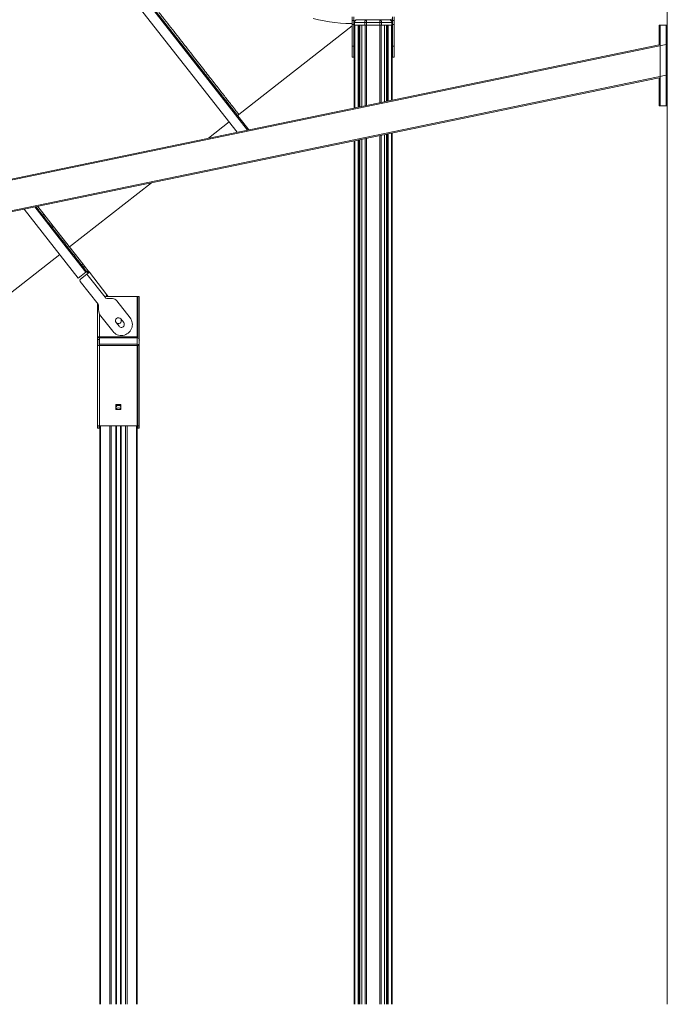
# Model space of a CAD drawing. Units: millimetres. Extents: x -17384 to 30007, y -5967 to 9555.
# Drawn here: x -3670 to -2465, y 5283 to 7115 of the extents above; entities that cross this region are included whole.
import ezdxf

# ---------------------------------------------------------------- set-up
doc = ezdxf.new("R2010")
doc.units = ezdxf.units.MM

msp = doc.modelspace()

# ---------------------------------------------------------------- linework, layer by layer
at = {"color": 8, "linetype": 'Continuous', "lineweight": 15}
for p, q in [((-3245.9, 6909.5), (-3776.7, 7587.4)), ((-2976.5, 7109.3), (-2977.8, 7109.3)), ((-3046.4, 7104.3), (-3046.4, 6950.8)), ((-3040.5, 7104.3), (-3040.5, 6952)), ((-3039, 7104.3), (-3039, 6952.3)), ((-3037.5, 7104.3), (-3037.5, 6952.6)), ((-3033.4, 7104.3), (-3033.4, 6953.4)), ((-3027.5, 7104.3), (-3027.5, 6954.7)), ((-3024.7, 7104.3), (-3024.7, 6955.3)), ((-3000.2, 7104.3), (-3000.2, 6960.3)), ((-2997.4, 7104.3), (-2997.4, 6960.9)), ((-2991.5, 7104.3), (-2991.5, 6962.1)), ((-2987.3, 7104.3), (-2987.3, 6963)), ((-2985.8, 7104.3), (-2985.8, 6963.3)), ((-2984.4, 7104.3), (-2984.4, 6963.6)), ((-2978.5, 7104.3), (-2978.5, 6964.8)), ((-2467.2, 7068.5), (-3912.5, 6769.5)), ((-3912.5, 6712.3), (-2467.2, 7011.4)), ((-3046.4, 6889.5), (-3046.4, 5283)), ((-3040.5, 6890.7), (-3040.5, 5283)), ((-3039, 6891), (-3039, 5283)), ((-3037.5, 6891.3), (-3037.5, 5283)), ((-3033.4, 6892.2), (-3033.4, 5283)), ((-3027.5, 6893.4), (-3027.5, 5283)), ((-3024.7, 6894), (-3024.7, 5283)), ((-3000.2, 6899), (-3000.2, 5283)), ((-2997.4, 6899.6), (-2997.4, 5283)), ((-2991.5, 6900.8), (-2991.5, 5283)), ((-2987.3, 6901.7), (-2987.3, 5283)), ((-2985.8, 6902), (-2985.8, 5283)), ((-2984.4, 6902.3), (-2984.4, 5283)), ((-2978.5, 6903.5), (-2978.5, 5283)), ((-3641.8, 6766.3), (-3583.2, 6691.4)), ((-3636.4, 6767.4), (-3625.1, 6753.1)), ((-3583.2, 6691.4), (-3546.7, 6644.8)), ((-3509.2, 6600.5), (-3507, 6602.2)), ((-3521.4, 6524.8), (-3521.4, 6567.2)), ((-3451.4, 6508.5), (-3451.4, 6511.2)), ((-3489.9, 6395.8), (-3489.9, 6398.4)), ((-3482.6, 6395.8), (-3482.6, 6398.4)), ((-3519.7, 5283), (-3519.7, 6359)), ((-3502.4, 5283), (-3502.4, 6359)), ((-3499.6, 5283), (-3499.6, 6359)), ((-3491.2, 5283), (-3491.2, 6359)), ((-3489.9, 5283), (-3489.9, 6359)), ((-3482.6, 5283), (-3482.6, 6359)), ((-3481.2, 5283), (-3481.2, 6359)), ((-3472.9, 5283), (-3472.9, 6359)), ((-3470.1, 5283), (-3470.1, 6359)), ((-3452.8, 5283), (-3452.8, 6359))]:
    msp.add_line(p, q, dxfattribs=at)
at = {"color": 7, "linetype": 'Continuous', "lineweight": 15}
for p, q in [((-3773.9, 7587.1), (-3243.7, 6909.9)), ((-3518.4, 7228.3), (-3265.6, 6905.4)), ((-2465.2, 7143), (-2465.2, 7104.3)), ((-3051.5, 7113.3), (-3051.5, 7120)), ((-3051.5, 7113.3), (-3048.5, 7113.3)), ((-3051.5, 7105.5), (-3051.5, 7113.3)), ((-3048.5, 7113.3), (-3048.5, 7120)), ((-3048.5, 7105.5), (-3048.5, 7113.3)), ((-3047.1, 7109.3), (-3048.5, 7109.3)), ((-3028.2, 7109.3), (-3047.1, 7109.3)), ((-3047.1, 7109.3), (-3047.1, 7104.3)), ((-3043.5, 7114.3), (-3024.7, 7114.3)), ((-3024.7, 7109.3), (-3028.2, 7109.3)), ((-3028.2, 7109.3), (-3028.2, 7104.3)), ((-3024.7, 7109.3), (-3024.7, 7114.3)), ((-3024.7, 7114.3), (-3000.2, 7114.3)), ((-3024.7, 7109.3), (-3024.7, 7104.3)), ((-3000.2, 7109.3), (-3024.7, 7109.3)), ((-3000.2, 7109.3), (-3000.2, 7114.3)), ((-3000.2, 7114.3), (-2981.3, 7114.3)), ((-3000.2, 7109.3), (-3000.2, 7104.3)), ((-2996.7, 7109.3), (-3000.2, 7109.3)), ((-2996.7, 7109.3), (-2996.7, 7104.3)), ((-2977.8, 7109.3), (-2996.7, 7109.3)), ((-2977.8, 7109.3), (-2977.8, 7104.3)), ((-2976.5, 7113.3), (-2976.5, 7120)), ((-2973.5, 7113.3), (-2976.5, 7113.3)), ((-2976.5, 7105.5), (-2976.5, 7113.3)), ((-2973.5, 7113.3), (-2973.5, 7120)), ((-2973.5, 7105.5), (-2973.5, 7113.3)), ((-3262.3, 6938.5), (-3051.5, 7103.6)), ((-3051.5, 7105.5), (-3048.5, 7105.5)), ((-3051.5, 7065.3), (-3051.5, 7105.5)), ((-3048.5, 7065.3), (-3048.5, 7105.5)), ((-3048.5, 7104.3), (-3047.1, 7104.3)), ((-3047.5, 7104.3), (-3047.5, 6950.5)), ((-3047.1, 7104.3), (-3028.2, 7104.3)), ((-3037.2, 6952.7), (-3037.2, 7104.3)), ((-3033.7, 7104.3), (-3033.7, 6953.4)), ((-3028.2, 7104.3), (-3024.7, 7104.3)), ((-3024.7, 7104.3), (-3000.2, 7104.3)), ((-3000.2, 7104.3), (-2996.7, 7104.3)), ((-2996.7, 7104.3), (-2977.8, 7104.3)), ((-2991.2, 6962.2), (-2991.2, 7104.3)), ((-2987.6, 7104.3), (-2987.6, 6962.9)), ((-2977.8, 7104.3), (-2976.5, 7104.3)), ((-2977.3, 7104.3), (-2977.3, 6965)), ((-2973.5, 7105.5), (-2976.5, 7105.5)), ((-2976.5, 7065.3), (-2976.5, 7105.5)), ((-2973.5, 7065.3), (-2973.5, 7105.5)), ((-2480.2, 7067.9), (-2480.2, 7104.3)), ((-2480.2, 7104.3), (-2478.2, 7104.3)), ((-2478.2, 7104.3), (-2478.2, 6954.3)), ((-2467.2, 7104.3), (-2478.2, 7104.3)), ((-2467.2, 6954.3), (-2467.2, 7104.3)), ((-2467.2, 7104.3), (-2465.2, 7104.3)), ((-2465.2, 7104.3), (-2465.2, 6954.3)), ((-3900.2, 6774.1), (-2480.2, 7067.9)), ((-3051.5, 7044.8), (-3051.5, 7065.3)), ((-3051.5, 7065.3), (-3048.5, 7065.3)), ((-3048.5, 7044.8), (-3048.5, 7065.3)), ((-2973.5, 7065.3), (-2976.5, 7065.3)), ((-2976.5, 7044.8), (-2976.5, 7065.3)), ((-2973.5, 7044.8), (-2973.5, 7065.3)), ((-2467.2, 7011.4), (-2467.2, 7068.5)), ((-2465.2, 7068.5), (-2467.2, 7068.5)), ((-2465.2, 7068.5), (-2465.2, 7011.4)), ((-3051.5, 7044.8), (-3048.5, 7044.8)), ((-2976.5, 7044.8), (-2973.5, 7044.8)), ((-2480.2, 7006.6), (-3900.2, 6712.8)), ((-2480.2, 6954.3), (-2480.2, 7006.6)), ((-2465.2, 7011.4), (-2467.2, 7011.4)), ((-2478.2, 6954.3), (-2480.2, 6954.3)), ((-2478.2, 6954.3), (-2467.2, 6954.3)), ((-2465.2, 6954.3), (-2467.2, 6954.3)), ((-2465.2, 6954.3), (-2465.2, 5283)), ((-3318.7, 6894.4), (-3280.4, 6924.4)), ((-3047.5, 6889.3), (-3047.5, 5283)), ((-3037.2, 5283), (-3037.2, 6891.4)), ((-3033.7, 6892.1), (-3033.7, 5283)), ((-2991.2, 5283), (-2991.2, 6900.9)), ((-2987.6, 6901.6), (-2987.6, 5283)), ((-2977.3, 6903.8), (-2977.3, 5283)), ((-3577.3, 6692), (-3425, 6811.1)), ((-3661.5, 6762.2), (-3560.9, 6633.7)), ((-3625.1, 6753.1), (-3627.5, 6751.2)), ((-3607.5, 6730.5), (-3625.1, 6753.1)), ((-3609.8, 6728.7), (-3607.5, 6730.5)), ((-3552.6, 6660.4), (-3607.5, 6730.5)), ((-3812.9, 6507.4), (-3595.4, 6677.8)), ((-3554.9, 6658.5), (-3552.6, 6660.4)), ((-3549.5, 6656.5), (-3552.6, 6660.4)), ((-3551.9, 6654.6), (-3549.5, 6656.5)), ((-3544.9, 6645.7), (-3551.9, 6654.6)), ((-3542.5, 6647.6), (-3549.5, 6656.5)), ((-3560.9, 6633.7), (-3546.7, 6644.8)), ((-3544.8, 6641.4), (-3556.9, 6631.9)), ((-3544.9, 6645.7), (-3542.5, 6647.6)), ((-3543.7, 6644.2), (-3544.9, 6645.7)), ((-3544.8, 6641.4), (-3540.4, 6644.8)), ((-3544.8, 6641.4), (-3511.1, 6598.3)), ((-3541.3, 6646), (-3543.7, 6644.2)), ((-3543.7, 6644.2), (-3542.7, 6643)), ((-3542.5, 6647.6), (-3541.3, 6646)), ((-3540.4, 6644.8), (-3541.3, 6646)), ((-3540.4, 6644.8), (-3507.6, 6603)), ((-3557.4, 6627.7), (-3524.2, 6585.3)), ((-3451.4, 6599.8), (-3509.8, 6599.8)), ((-3508.9, 6599.8), (-3509.4, 6600.3)), ((-3497.3, 6595.8), (-3508.1, 6595.8)), ((-3507, 6602.2), (-3507.6, 6603)), ((-3507, 6602.2), (-3505.8, 6600.6)), ((-3505.8, 6600.6), (-3506.8, 6599.8)), ((-3451.4, 6524.8), (-3451.4, 6599.8)), ((-3450.4, 6599.8), (-3451.4, 6599.8)), ((-3447.4, 6599.8), (-3450.4, 6599.8)), ((-3450.4, 6522.5), (-3450.4, 6599.8)), ((-3447.4, 6519.8), (-3447.4, 6599.8)), ((-3525.4, 6524.8), (-3525.4, 6586.7)), ((-3523.2, 6582.2), (-3523.1, 6575.4)), ((-3464.7, 6560.3), (-3489.4, 6591.9)), ((-3518.9, 6563.1), (-3496.9, 6535.1)), ((-3476.5, 6551.1), (-3482, 6558.2)), ((-3490.7, 6551.4), (-3485.1, 6544.3)), ((-3521.4, 6524.8), (-3525.4, 6524.8)), ((-3525.4, 6523.3), (-3525.4, 6524.8)), ((-3522.4, 6523.3), (-3525.4, 6523.3)), ((-3525.4, 6523.3), (-3525.4, 6519.8)), ((-3522.4, 6523.3), (-3522.4, 6524.8)), ((-3522.4, 6523.3), (-3522.4, 6519.8)), ((-3521.4, 6524.8), (-3451.4, 6524.8)), ((-3451.4, 6522.6), (-3521.4, 6522.6)), ((-3521.4, 6522.6), (-3521.4, 6511.2)), ((-3451.4, 6524.8), (-3450.4, 6524.8)), ((-3451.4, 6522.6), (-3451.4, 6511.2)), ((-3525.4, 6519.8), (-3522.4, 6519.8)), ((-3525.4, 6519.8), (-3525.4, 6508.2)), ((-3525.4, 6508.2), (-3525.2, 6508.2)), ((-3525.4, 6508.1), (-3525.4, 6508.2)), ((-3525.4, 6358.9), (-3525.4, 6508.1)), ((-3522.4, 6519.8), (-3522.4, 6508.5)), ((-3521.4, 6511.2), (-3521.4, 6508.5)), ((-3521.4, 6511.2), (-3451.4, 6511.2)), ((-3451.4, 6508.5), (-3521.4, 6508.5)), ((-3521.4, 6359.4), (-3521.4, 6508.5)), ((-3451.4, 6359.4), (-3451.4, 6508.5)), ((-3447.4, 6508.5), (-3450.4, 6508.5)), ((-3450.4, 6359.4), (-3450.4, 6508.5)), ((-3447.4, 6519.8), (-3447.5, 6519.8)), ((-3447.4, 6519.8), (-3447.4, 6518.6)), ((-3447.4, 6518.6), (-3447.4, 6508.5)), ((-3447.4, 6359.4), (-3447.4, 6508.5)), ((-3481.9, 6398.7), (-3490.9, 6398.7)), ((-3490.9, 6398.7), (-3490.9, 6389.8)), ((-3490.9, 6398.4), (-3481.9, 6398.4)), ((-3490.2, 6396.6), (-3490.2, 6398.4)), ((-3490.2, 6396.3), (-3490.2, 6396.6)), ((-3482.2, 6396.6), (-3482.2, 6398.4)), ((-3482.2, 6396.6), (-3482.2, 6396.3)), ((-3481.9, 6389.8), (-3481.9, 6398.7)), ((-3490.9, 6389.8), (-3481.9, 6389.8)), ((-3489.9, 6391.1), (-3490.2, 6390.6)), ((-3490.2, 6389.8), (-3490.2, 6390.6)), ((-3490.2, 6390.6), (-3490.2, 6390.6)), ((-3482.6, 6391.1), (-3482.2, 6390.6)), ((-3482.2, 6389.8), (-3482.2, 6390.6)), ((-3482.2, 6390.6), (-3482.2, 6390.6)), ((-3522.4, 6358.9), (-3525.4, 6358.9)), ((-3525.4, 6358.9), (-3525.4, 6355.1)), ((-3522.4, 6358.9), (-3522.4, 6355.1)), ((-3521.4, 6359.4), (-3451.4, 6359.4)), ((-3521.4, 6359), (-3521.4, 6359.4)), ((-3521.4, 6359), (-3451.4, 6359)), ((-3520.9, 5283), (-3520.9, 6359)), ((-3490.2, 5283), (-3490.2, 6359)), ((-3482.2, 5283), (-3482.2, 6359)), ((-3451.6, 5283), (-3451.6, 6359)), ((-3451.4, 6359.4), (-3451.4, 6359)), ((-3447.4, 6359.4), (-3450.4, 6359.4)), ((-3450.4, 6355.1), (-3450.4, 6359.4)), ((-3447.4, 6355.1), (-3447.4, 6359.4)), ((-3525.4, 6355.1), (-3522.4, 6355.1)), ((-3525.4, 6355.1), (-3525.4, 6354.9)), ((-3525.4, 6354.9), (-3522.4, 6354.9)), ((-3522.4, 6355.1), (-3522.4, 6354.9)), ((-3447.4, 6355.1), (-3450.4, 6355.1)), ((-3450.4, 6354.9), (-3450.4, 6355.1)), ((-3450.4, 6354.9), (-3447.4, 6354.9)), ((-3447.4, 6354.9), (-3447.4, 6355.1))]:
    msp.add_line(p, q, dxfattribs=at)
at = {"color": 7, "linetype": 'Continuous', "lineweight": 15, "flags": 128}
for points in [[(-3124.3, 7116.9), (-3114, 7114.6), (-3103.8, 7112.6), (-3093.6, 7110.9), (-3083.5, 7109.6), (-3073.4, 7108.5), (-3063.5, 7107.8), (-3053.6, 7107.4), (-3051.5, 7107.4)], [(-3047.1, 7109.3), (-3047, 7110.3), (-3046.8, 7111.2), (-3046.5, 7112.1), (-3046, 7112.9), (-3045.5, 7113.5), (-3044.9, 7113.9), (-3044.2, 7114.2), (-3043.5, 7114.3)], [(-3028.2, 7109.3), (-3028.1, 7110.3), (-3027.9, 7111.2), (-3027.6, 7112.1), (-3027.2, 7112.9), (-3026.6, 7113.5), (-3026, 7113.9), (-3025.3, 7114.2), (-3024.7, 7114.3)], [(-2996.7, 7109.3), (-2996.7, 7110.3), (-2996.9, 7111.2), (-2997.3, 7112.1), (-2997.7, 7112.9), (-2998.2, 7113.5), (-2998.9, 7113.9), (-2999.5, 7114.2), (-3000.2, 7114.3)], [(-2982.8, 7114.3), (-2978.2, 7115.5), (-2976.5, 7115.9)], [(-2981.3, 7114.3), (-2980.7, 7114.2), (-2980, 7113.9), (-2979.4, 7113.5), (-2978.8, 7112.9), (-2978.4, 7112.1), (-2978.1, 7111.2), (-2977.9, 7110.3), (-2977.8, 7109.3)], [(-3521.4, 6522.6), (-3522.1, 6522.5), (-3522.4, 6522.5)]]:
    msp.add_lwpolyline(points, dxfattribs=at)
at = {"color": 7, "linetype": 'Continuous', "lineweight": 15}
for centre, radius, start, end in [((-3043.5, 7109.3), 5, 90, 180), ((-2981.3, 7109.3), 5, 15.7576, 90), ((-3260.5, 6936.2), 3, 127.6391, 218.0593), ((-3555.1, 6629.5), 3, 128.0596, 218.0596), ((-3547.9, 6646.4), 2, 308.0596, 38.0596), ((-3508.1, 6598.8), 3, 188.1331, 270.0596), ((-3497.3, 6585.8), 10, 38.0596, 90.0596), ((-3528.2, 6582.2), 5, 0.0596, 38.0596), ((-3503.1, 6575.4), 20, 180.0596, 218.0596), ((-3480.8, 6547.7), 20.5, 218.0596, 38.0596), ((-3486.4, 6554.8), 5.5, 38.0596, 218.0596), ((-3486.4, 6554.8), 5.5, 0, 38.0596), ((-3486.4, 6554.8), 5.5, 218.0596, 0), ((-3480.8, 6547.7), 5.5, 218.0596, 38.0596), ((-3451.3, 6518.6), 3.99, 0.1578, 90.1569), ((-3525.2, 6508.1), 0.167, 99.9084, 158.997), ((-3522, 6492.7), 15.9, 87.5953, 101.6626), ((-3521.4, 6518.6), 0.997, 89.8431, 179.8422), ((-3451.3, 6507.2), 4, 19.4081, 90.0866), ((-3451.4, 6507.2), 0.997, 0.1578, 90.1569), ((-3486.2, 6392.1), 5.01, 29.3015, 157.5717), ((-3486.2, 6387.9), 5.01, 33.7852, 146.3553), ((-3486.2, 6392.4), 5.02, 42.9685, 137.0315), ((-3486.2, 6387.7), 5.02, 42.9685, 137.0315), ((-3522.3, 6349.5), 9.93, 84.2834, 107.6513), ((-3521.6, 6356.6), 2.48, 84.2834, 107.6513), ((-3451.1, 6356.6), 2.48, 72.3487, 95.7166)]:
    msp.add_arc(centre, radius, start, end, dxfattribs=at)
at = {"color": 8, "linetype": 'Continuous', "lineweight": 15}
msp.add_open_spline([(-3662.3, 7449.5), (-3662.1, 7449.2), (-3658.6, 7444.8), (-3651.7, 7436), (-3641.3, 7422.6), (-3630.4, 7408.7), (-3619.1, 7394.3), (-3607.4, 7379.4), (-3595.4, 7364.1), (-3583.1, 7348.3), (-3570.4, 7332.2), (-3557.4, 7315.7), (-3544.3, 7298.9), (-3531.1, 7282), (-3517.8, 7265.1), (-3504.5, 7248), (-3491.1, 7230.9), (-3477.7, 7213.9), (-3464.4, 7196.9), (-3451.3, 7180), (-3438.3, 7163.4), (-3425.5, 7147.1), (-3412.9, 7131.1), (-3400.6, 7115.3), (-3388.6, 7100), (-3377, 7085.1), (-3365.7, 7070.8), (-3355, 7057), (-3344.6, 7043.7), (-3334.7, 7031.1), (-3325.3, 7019.1), (-3316.5, 7007.9), (-3308.3, 6997.4), (-3300.7, 6987.7), (-3293.8, 6978.8), (-3287.4, 6970.7), (-3281.8, 6963.4), (-3276.8, 6957), (-3272.5, 6951.6), (-3269, 6947.1), (-3266.2, 6943.5), (-3264.1, 6940.9), (-3262.9, 6939.2), (-3262.3, 6938.5), (-3262.4, 6938.6), (-3262.4, 6938.6)], degree=3, knots=[0, 0, 0, 0, 0.001676, 0.025586, 0.049571, 0.073592, 0.097614, 0.121599, 0.145509, 0.169692, 0.193951, 0.218248, 0.242546, 0.266805, 0.290987, 0.315154, 0.339396, 0.363678, 0.38796, 0.412203, 0.436369, 0.46053, 0.484766, 0.509041, 0.533317, 0.557553, 0.581714, 0.605889, 0.630141, 0.654431, 0.678722, 0.702973, 0.727149, 0.751335, 0.775597, 0.799899, 0.8242, 0.848462, 0.872648, 0.896835, 0.921097, 0.945398, 0.9697, 0.993962, 1, 1, 1, 1], dxfattribs=at)
at = {"color": 7, "linetype": 'Continuous', "lineweight": 15}
for points, knots in [([(-3582.7, 6694), (-3584.5, 6696.4), (-3588.3, 6701.1), (-3594.4, 6708.9), (-3600.9, 6717.2), (-3607.9, 6726.2), (-3615.3, 6735.7), (-3623.2, 6745.7), (-3631.2, 6756), (-3636.9, 6763.2), (-3639.6, 6766.7)], [0, 0, 0, 0, 0.121569, 0.243114, 0.367848, 0.493473, 0.621172, 0.748217, 0.876218, 1, 1, 1, 1]), ([(-3546.4, 6647.7), (-3546.4, 6647.6), (-3546.4, 6647.6), (-3546.9, 6648.3), (-3547.8, 6649.5), (-3549.3, 6651.3), (-3551.4, 6654.1), (-3554.3, 6657.8), (-3557.8, 6662.2), (-3561.8, 6667.3), (-3566.3, 6673.1), (-3571.3, 6679.5), (-3576.7, 6686.4), (-3580.7, 6691.5), (-3582.7, 6694)], [0, 0, 0, 0, 0.0497033, 0.1269205, 0.2034775, 0.2800669, 0.373843, 0.4676213, 0.5590745, 0.65053, 0.7393433, 0.8281588, 0.9140777, 1, 1, 1, 1]), ([(-3507.6, 6603), (-3507.6, 6602.9), (-3507.6, 6602.6), (-3508.1, 6601.7), (-3509.1, 6600.6), (-3510.1, 6599.4), (-3510.8, 6598.6), (-3511.1, 6598.3)], [0, 0, 0, 0, 0.217815, 0.435638, 0.653462, 0.871285, 1, 1, 1, 1]), ([(-3490.2, 6396.6), (-3490.2, 6396.6), (-3490.2, 6396.6), (-3490.3, 6396.5), (-3490.5, 6396.3), (-3490.7, 6395.9), (-3490.8, 6395.6), (-3490.9, 6395.5)], [0, 0, 0, 0, 0.13304, 0.26536, 0.454344, 0.756016, 1, 1, 1, 1]), ([(-3490.9, 6395.1), (-3490.8, 6395.1), (-3490.8, 6395.3), (-3490.6, 6395.6), (-3490.5, 6395.9), (-3490.3, 6396.2), (-3490.2, 6396.3), (-3490.2, 6396.3), (-3490.2, 6396.3)], [0, 0, 0, 0, 0.0600317, 0.316909, 0.5751351, 0.7388186, 0.8763116, 1, 1, 1, 1]), ([(-3489.9, 6395.8), (-3490.2, 6395.5), (-3490.6, 6395), (-3490.8, 6394.3), (-3490.9, 6394.1)], [0, 0, 0, 0, 0.660297, 1, 1, 1, 1]), ([(-3481.9, 6394.7), (-3482, 6395), (-3482.2, 6395.4), (-3482.5, 6395.7), (-3482.6, 6395.8)], [0, 0, 0, 0, 0.803423, 1, 1, 1, 1]), ([(-3481.9, 6396.1), (-3481.9, 6396.1), (-3482, 6396.3), (-3482.1, 6396.5), (-3482.2, 6396.6), (-3482.2, 6396.6), (-3482.2, 6396.6)], [0, 0, 0, 0, 0.2866045, 0.54595, 0.8075624, 1, 1, 1, 1]), ([(-3482.2, 6396.3), (-3482.2, 6396.3), (-3482.2, 6396.3), (-3482.1, 6396.2), (-3482, 6396), (-3481.9, 6395.8), (-3481.9, 6395.7)], [0, 0, 0, 0, 0.214911, 0.428658, 0.733939, 1, 1, 1, 1]), ([(-3490.9, 6391.8), (-3490.8, 6391.8), (-3490.8, 6391.6), (-3490.6, 6391.3), (-3490.5, 6391), (-3490.3, 6390.8), (-3490.2, 6390.6), (-3490.2, 6390.6), (-3490.2, 6390.6)], [0, 0, 0, 0, 0.0600317, 0.316909, 0.5751351, 0.7388186, 0.8763116, 1, 1, 1, 1]), ([(-3490.2, 6390.6), (-3490.2, 6390.7), (-3490.1, 6390.9), (-3490, 6391), (-3489.9, 6391.1)], [0, 0, 0, 0, 0.551995, 1, 1, 1, 1]), ([(-3482.2, 6390.6), (-3482.2, 6390.6), (-3482.2, 6390.6), (-3482.1, 6390.8), (-3482, 6391), (-3481.9, 6391.2), (-3481.9, 6391.3)], [0, 0, 0, 0, 0.214911, 0.428658, 0.733939, 1, 1, 1, 1])]:
    msp.add_open_spline(points, degree=3, knots=knots, dxfattribs=at)

doc.saveas('drawing.dxf')
